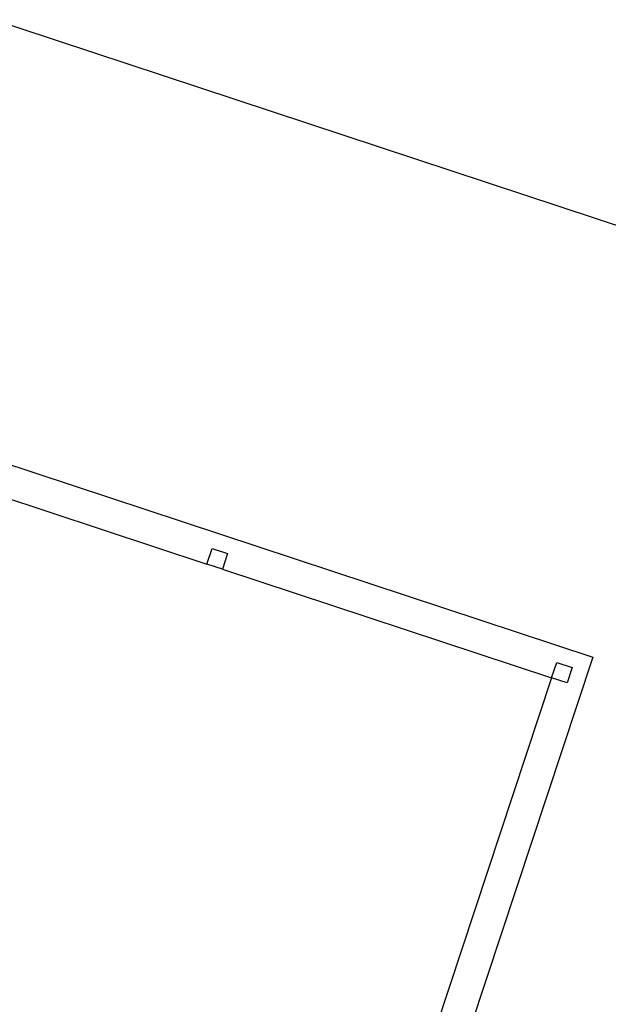
# Model space of a CAD drawing. Units: metres. Extents: x 1073348 to 1074082, y 216331 to 216619.
# Drawn here: x 1073600 to 1073602, y 216484 to 216487 of the extents above; entities that cross this region are included whole.
import ezdxf

# ---------------------------------------------------------------- set-up
doc = ezdxf.new("R2010")
doc.units = ezdxf.units.M
doc.layers.add('PDF2_0', color=7, linetype='Continuous')

# ---------------------------------------------------------------- blocks, each defined once
blk = doc.blocks.new('chicken coop')
for p, q in [((4.4618, 2.5333), (1.7618, 2.5333)), ((4.4618, -2.0667), (4.4618, 2.5333)), ((4.4118, 2.4833), (4.3618, 2.4833)), ((4.3618, 2.4833), (4.3618, 2.4333)), ((4.4118, 2.4333), (4.4118, 2.4833)), ((4.3618, 2.4333), (2.9618, 2.4333)), ((4.3618, 2.4333), (4.4118, 2.4333)), ((4.3618, 1.3708), (4.3618, 2.4333)), ((4.4118, 1.3708), (4.3618, 1.3708)), ((4.3618, 1.3708), (4.3618, 1.3208)), ((4.4118, 1.3208), (4.4118, 1.3708)), ((4.3618, 1.3208), (4.4118, 1.3208)), ((4.3618, 0.2583), (4.3618, 1.3208))]:
    blk.add_line(p, q)
blk = doc.blocks.new('ikjasduthasd')
at = {"layer": 'PDF2_0'}
blk.add_lwpolyline([(1073590.046, 216450.861), (1073590.046, 216455.1469), (1073586.3275, 216455.1469), (1073586.3275, 216450.861)], close=True, dxfattribs=at)
at = {"layer": 'PDF2_0', "xscale": -1, "rotation": 270}
blk.add_blockref('chicken coop', (1073587.4619, 216445.1192), dxfattribs=at)

msp = doc.modelspace()

# ---------------------------------------------------------------- linework, layer by layer
msp.add_open_spline([(1073754.8446, 216459.0944), (1073706.2924, 216482.1498), (1073620.3791, 216509.5256), (1073512.2997, 216537.591), (1073431.1268, 216557.5178)], degree=3, knots=[0, 0, 0, 0, 1, 1.727451, 1.727451, 1.727451, 1.727451])

# ---------------------------------------------------------------- block references
at = {"rotation": 341.7158334544108}
msp.add_blockref('ikjasduthasd', (-13691.914, 347780.782), dxfattribs=at)

doc.saveas('drawing.dxf')
